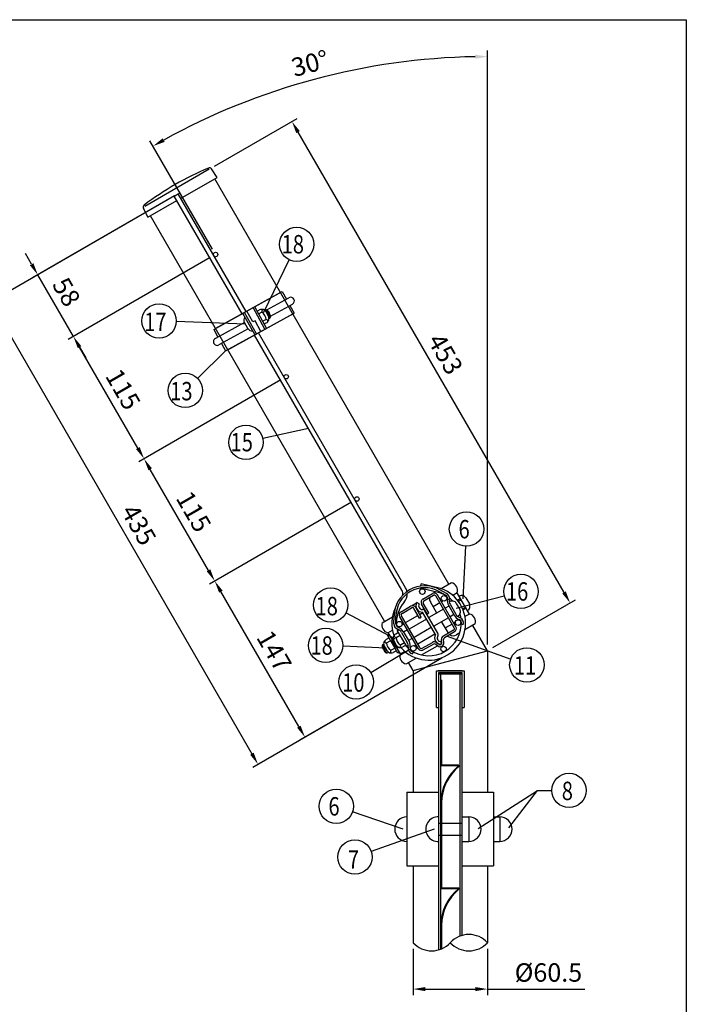
# Model space of a CAD drawing. Units: millimetres. Extents: x 0 to 9250, y 0 to 6675.
# Drawn here: x 6537 to 9250, y 2664 to 6675 of the extents above; entities that cross this region are included whole.
import ezdxf

# ---------------------------------------------------------------- set-up
doc = ezdxf.new("R2010")
doc.units = ezdxf.units.MM
doc.header["$LTSCALE"] = 250
doc.header["$PDMODE"] = 33
doc.header["$PDSIZE"] = 5
doc.linetypes.add('CENTER', pattern=[2, 1.25, -0.25, 0.25, -0.25])
for name, color, linetype in [('MOJI', 6, 'Continuous'), ('SJC', 1, 'Continuous'), ('SJC2', 7, 'Continuous'), ('SUNPOU', 4, 'Continuous'), ('ZWAKU', 7, 'Continuous')]:
    doc.layers.add(name, color=color, linetype=linetype)
doc.styles.add('EXT08', font='ROMANS', dxfattribs={"width": 0.8, "bigfont": 'EXTFONT'})
doc.styles.get("Standard").update_dxf_attribs({"font": 'arial.ttf'})
doc.dimstyles.new('SJC', dxfattribs={"dimtxt": 0.18, "dimasz": 0.18, "dimexe": 0.18, "dimexo": 0.0625, "dimgap": 0.09, "dimtad": 0, "dimtih": 1, "dimtoh": 1, "dimdec": 4, "dimzin": 0, "dimdsep": 46, "dimtxsty": 'Standard', "dimcen": 0.09, "dimadec": 0, "dimazin": 0, "dimtfac": 1, "dimtdec": 4, "dimtofl": 0, "dimtmove": 0, "dimatfit": 3, "dimfxl": 1, "dimtolj": 1, "dimtzin": 0, "dimarcsym": 0})

# ---------------------------------------------------------------- blocks, each defined once
blk = doc.blocks.new('CALCOMP_TECHJET720A3')
at = {"layer": 'ZWAKU', "color": 2}
blk.add_lwpolyline([(0, 0), (0, 267), (370, 267), (370, 0)], close=True, dxfattribs=at)
blk = doc.blocks.new('*D52')
at = {"layer": 'DEFPOINTS', "color": 0}
for p in [(7644.875182, 6260.305356), (7308.261286, 6065.961233), (8440.761286, 4104.413693)]:
    blk.add_point(p, dxfattribs=at)
at = {"layer": 'SUNPOU', "color": 0, "lineweight": -2}
for p, q in [((7329.911921, 6078.461233), (7666.525817, 6272.805356)), ((8752.375182, 4342.059087), (7669.875182, 6217.004086)), ((8462.411921, 4116.913693), (8799.025817, 4311.257817))]:
    blk.add_line(p, q, dxfattribs=at)
at = {"layer": 'SUNPOU', "color": 0}
for points in [[(7677.092061, 6221.170753), (7662.658304, 6212.83742), (7644.875182, 6260.305356)], [(8759.592061, 4346.225754), (8745.158304, 4337.89242), (8777.375182, 4298.757817)]]:
    blk.add_solid(points, dxfattribs=at)
at = {"layer": 'SUNPOU', "color": 0, "insert": (8269.581897, 5313.281587), "char_height": 75, "attachment_point": 5, "rotation": 300, "style": 'EXT08'}
blk.add_mtext('\\A1;453', dxfattribs=at)
blk = doc.blocks.new('*D53')
at = {"layer": 'DEFPOINTS', "color": 0}
for p in [(7909.215774, 4722.577526), (7330.572598, 4388.497733), (8276.715774, 4086.048855)]:
    blk.add_point(p, dxfattribs=at)
at = {"layer": 'SUNPOU', "color": 0, "lineweight": -2}
for p, q in [((7887.565139, 4710.077526), (7308.921963, 4375.997733)), ((7673.072598, 3795.270331), (7355.572598, 4345.196462)), ((8255.065139, 4073.548855), (7676.421963, 3739.469061))]:
    blk.add_line(p, q, dxfattribs=at)
at = {"layer": 'SUNPOU', "color": 0}
for points in [[(7362.789476, 4349.363129), (7348.355719, 4341.029796), (7330.572598, 4388.497733)], [(7680.289476, 3799.436998), (7665.855719, 3791.103664), (7698.072598, 3751.969061)]]:
    blk.add_solid(points, dxfattribs=at)
at = {"layer": 'SUNPOU', "color": 0, "insert": (7572.779312, 4103.983397), "char_height": 75, "attachment_point": 5, "rotation": 300, "style": 'EXT08'}
blk.add_mtext('\\A1;147', dxfattribs=at)
blk = doc.blocks.new('*D54')
at = {"layer": 'DEFPOINTS', "color": 0}
for p in [(7621.715774, 5220.542134), (7043.072598, 4886.46234), (7909.215774, 4722.577526)]:
    blk.add_point(p, dxfattribs=at)
at = {"layer": 'SUNPOU', "color": 0, "lineweight": -2}
for p, q in [((7600.065139, 5208.042134), (7021.421963, 4873.96234)), ((7305.572598, 4431.799003), (7068.072598, 4843.16107)), ((7887.565139, 4710.077526), (7308.921963, 4375.997733))]:
    blk.add_line(p, q, dxfattribs=at)
at = {"layer": 'SUNPOU', "color": 0}
for points in [[(7075.289476, 4847.327736), (7060.855719, 4838.994403), (7043.072598, 4886.46234)], [(7312.789476, 4435.965669), (7298.355719, 4427.632336), (7330.572598, 4388.497733)]]:
    blk.add_solid(points, dxfattribs=at)
at = {"layer": 'SUNPOU', "color": 0, "insert": (7245.279312, 4671.230036), "char_height": 75, "attachment_point": 5, "rotation": 300, "style": 'EXT08'}
blk.add_mtext('\\A1;115', dxfattribs=at)
blk = doc.blocks.new('*D55')
at = {"layer": 'DEFPOINTS', "color": 0}
for p in [(7334.215774, 5718.506741), (6755.572598, 5384.426947), (7621.715774, 5220.542134)]:
    blk.add_point(p, dxfattribs=at)
at = {"layer": 'SUNPOU', "color": 0, "lineweight": -2}
for p, q in [((7312.565139, 5706.006741), (6733.921963, 5371.926947)), ((7018.072598, 4929.76361), (6780.572598, 5341.125677)), ((7600.065139, 5208.042134), (7021.421963, 4873.96234))]:
    blk.add_line(p, q, dxfattribs=at)
at = {"layer": 'SUNPOU', "color": 0}
for points in [[(6787.789476, 5345.292343), (6773.355719, 5336.95901), (6755.572598, 5384.426947)], [(7025.289476, 4933.930277), (7010.855719, 4925.596943), (7043.072598, 4886.46234)]]:
    blk.add_solid(points, dxfattribs=at)
at = {"layer": 'SUNPOU', "color": 0, "insert": (6957.779312, 5169.194643), "char_height": 75, "attachment_point": 5, "rotation": 300, "style": 'EXT08'}
blk.add_mtext('\\A1;115', dxfattribs=at)
blk = doc.blocks.new('*D56')
at = {"layer": 'DEFPOINTS', "color": 0}
for p in [(7189.215774, 5969.654108), (7334.215774, 5718.506741), (6610.572598, 5635.574314)]:
    blk.add_point(p, dxfattribs=at)
at = {"layer": 'SUNPOU', "color": 0, "lineweight": -2}
for p, q in [((7167.565139, 5957.154108), (6588.921963, 5623.074314)), ((6585.572598, 5678.875584), (6560.572598, 5722.176854)), ((7312.565139, 5706.006741), (6733.921963, 5371.926947)), ((6755.572598, 5384.426947), (6610.572598, 5635.574314)), ((6780.572598, 5341.125677), (6805.572598, 5297.824407))]:
    blk.add_line(p, q, dxfattribs=at)
at = {"layer": 'SUNPOU', "color": 0}
for points in [[(6592.789476, 5683.042251), (6578.355719, 5674.708918), (6610.572598, 5635.574314)], [(6787.789476, 5345.292343), (6773.355719, 5336.95901), (6755.572598, 5384.426947)]]:
    blk.add_solid(points, dxfattribs=at)
at = {"layer": 'SUNPOU', "color": 0, "insert": (6727.338006, 5565.82379), "char_height": 75, "attachment_point": 5, "rotation": 300, "style": 'EXT08'}
blk.add_mtext('\\A1;58', dxfattribs=at)
blk = doc.blocks.new('*D57')
at = {"layer": 'DEFPOINTS', "color": 0}
for p in [(7189.215774, 5969.654108), (8276.715774, 4086.048855), (7507.051033, 3641.682709)]:
    blk.add_point(p, dxfattribs=at)
at = {"layer": 'SUNPOU', "color": 0, "lineweight": -2}
for p, q in [((7167.565139, 5957.154108), (6397.900397, 5512.787962)), ((6444.551033, 5481.986692), (7482.051033, 3684.983979)), ((8255.065139, 4073.548855), (7485.400397, 3629.182709))]:
    blk.add_line(p, q, dxfattribs=at)
at = {"layer": 'SUNPOU', "color": 0}
for points in [[(6451.767911, 5486.153359), (6437.334154, 5477.820025), (6419.551033, 5525.287962)], [(7489.267911, 3689.150646), (7474.834154, 3680.817312), (7507.051033, 3641.682709)]]:
    blk.add_solid(points, dxfattribs=at)
at = {"layer": 'SUNPOU', "color": 0, "insert": (7021.757747, 4617.235335), "char_height": 75, "attachment_point": 5, "rotation": 300, "style": 'EXT08'}
blk.add_mtext('\\A1;435', dxfattribs=at)
blk = doc.blocks.new('*D58')
at = {"layer": 'DEFPOINTS', "color": 0}
for p in [(7967.959797, 6483.304184), (7334.215774, 5718.506741), (8153.21575, 4299.957171), (8440.761286, 4104.413693), (8440.761286, 3527.632486)]:
    blk.add_point(p, dxfattribs=at)
at = {"layer": 'SUNPOU', "color": 0, "lineweight": -2}
for p, q in [((8440.761286, 4129.413693), (8440.761286, 6549.668955)), ((7321.715774, 5740.157376), (7066.883656, 6181.539553))]:
    blk.add_line(p, q, dxfattribs=at)
blk.add_arc((8440.761286, 3801.913693), 2722.755261, 91.05218, 118.94782, dxfattribs=at)
at = {"layer": 'SUNPOU', "color": 0}
for points in [[(8390.686878, 6532.542843), (8390.83991, 6515.876879), (8440.761286, 6524.668955)], [(7127.012874, 6177.235445), (7118.812421, 6191.745109), (7079.383656, 6159.888918)]]:
    blk.add_solid(points, dxfattribs=at)
at = {"layer": 'SUNPOU', "color": 0, "insert": (7718.590084, 6497.093312), "char_height": 75, "attachment_point": 5, "rotation": 15, "style": 'EXT08'}
blk.add_mtext('\\A1;30°', dxfattribs=at)
blk = doc.blocks.new('*D59')
at = {"layer": 'DEFPOINTS', "color": 0}
for p in [(8138.261286, 2915.116765), (8440.761286, 2915.116765), (8138.261286, 2726.098758)]:
    blk.add_point(p, dxfattribs=at)
at = {"layer": 'SUNPOU', "color": 0, "lineweight": -2}
for p, q in [((8138.261286, 2890.116765), (8138.261286, 2701.098758)), ((8440.761286, 2890.116765), (8440.761286, 2701.098758)), ((8188.261286, 2726.098758), (8390.761286, 2726.098758)), ((8440.761286, 2726.098758), (8837.547001, 2726.098758))]:
    blk.add_line(p, q, dxfattribs=at)
at = {"layer": 'SUNPOU', "color": 0}
for points in [[(8188.261286, 2734.432092), (8188.261286, 2717.765425), (8138.261286, 2726.098758)], [(8390.761286, 2734.432092), (8390.761286, 2717.765425), (8440.761286, 2726.098758)]]:
    blk.add_solid(points, dxfattribs=at)
at = {"layer": 'SUNPOU', "color": 0, "insert": (8688.975572, 2793.598758), "char_height": 75, "attachment_point": 5, "style": 'EXT08'}
blk.add_mtext('\\A1;%%C60.5', dxfattribs=at)

msp = doc.modelspace()

# ---------------------------------------------------------------- linework, layer by layer
at = {"layer": 'MOJI'}
for p, q in [((7308.261286, 6065.961233), (7046.003433, 5914.546591)), ((7340.361488, 6032.532769), (7317.18434, 6067.135987)), ((7191.980715, 5946.86509), (7340.361488, 6032.532769)), ((7058.903231, 5870.032769), (7176.392258, 5937.86509)), ((7165.833088, 5956.154108), (7189.215774, 5969.654108)), ((7442.661631, 5476.673007), (7165.833088, 5956.154108)), ((7458.250088, 5485.673007), (7181.421546, 5965.154108)), ((7058.903231, 5870.032769), (7040.524539, 5907.406377)), ((7326.761129, 5412.967075), (7605.327505, 5567.378939)), ((7598.330548, 5563.500462), (7333.758086, 5416.845552)), ((7542.853763, 5492.731786), (7632.791279, 5542.584964)), ((7605.327505, 5567.378939), (7622.295842, 5536.767249)), ((7534.849394, 5414.389991), (7487.304114, 5501.957504)), ((7542.019031, 5417.951071), (7494.301338, 5505.836129)), ((7558.324744, 5467.006868), (7647.335567, 5516.346373)), ((7636.840131, 5510.528658), (7653.808468, 5479.916968)), ((7375.242091, 5325.505104), (7653.808468, 5479.916968)), ((7646.81151, 5476.038491), (7382.239048, 5329.383581)), ((7493.688083, 5391.97343), (7444.793856, 5478.393684)), ((7501.035311, 5395.233425), (7451.79108, 5482.272309)), ((7503.821027, 5488.303044), (7512.953121, 5492.856138)), ((7522.769969, 5483.791642), (7509.785511, 5477.31783)), ((7533.104367, 5491.508825), (7534.639809, 5492.300888)), ((7548.984961, 5466.945711), (7539.45342, 5484.500626)), ((7557.211163, 5462.273624), (7540.33722, 5493.351561)), ((7551.408454, 5457.483686), (7551.950032, 5457.694355)), ((7451.54537, 5442.118717), (7333.234029, 5376.53767)), ((7466.337689, 5416.017611), (7347.778318, 5350.299078)), ((7465.721631, 5417.034702), (7451.896292, 5441.470907)), ((7494.657897, 5448.86607), (7485.9117, 5444.017973)), ((7539.470526, 5453.033043), (7526.486068, 5446.559231)), ((7532.450552, 5435.574017), (7540.332575, 5439.503848)), ((7326.761129, 5412.967075), (7343.729465, 5382.355385)), ((8092.247375, 4351.557494), (7492.661631, 5390.070466)), ((8107.835833, 4360.557494), (7508.250088, 5399.070466)), ((7358.273754, 5356.116794), (7375.242091, 5325.505104))]:
    msp.add_line(p, q, dxfattribs=at)
at = {"layer": 'MOJI', "linetype": 'CENTER'}
for p, q in [((7485.9117, 5444.017973), (7461.671219, 5487.748959)), ((7518.898378, 5405.135084), (7494.657897, 5448.86607))]:
    msp.add_line(p, q, dxfattribs=at)
at = {"layer": 'MOJI'}
for centre in [(7334.215774, 5718.506741), (7621.715774, 5220.542134), (7909.215774, 4722.577526)]:
    msp.add_circle(centre, 9, dxfattribs=at)
for centre, radius, start, end in [((7792.364973, 4924.639767), 1245.465227, 113.038012, 126.961988), ((7308.875862, 6061.57099), 10, 33.814075, 113.038012), ((7049.498207, 5911.819231), 10, 126.961988, 206.185925), ((7640.063423, 5529.465669), 15, 299, 119), ((7469.303406, 5451.319378), 20, 143.078178, 209.5), ((7521.877078, 5474.957451), 20, 28.5, 116.5), ((7518.347209, 5488.233187), 6.268025, 314.878579, 102.121421), ((7503.195804, 5453.250606), 36.275374, 359.656363, 57.343637), ((7539.224304, 5483.413683), 10, 36.726256, 117.287103), ((7531.408619, 5457.402536), 20, 296.5, 28.5), ((7483.12392, 5441.55774), 79.994093, 21.327152, 36.726256), ((7548.324746, 5467.014082), 10, 291.255568, 21.327152), ((7483.128745, 5426.883173), 20, 209.5, 275.921822), ((7540.936743, 5447.184906), 6.029137, 312.925188, 104.074812), ((7340.506173, 5363.418374), 15, 119, 299)]:
    msp.add_arc(centre, radius, start, end, dxfattribs=at)
at = {"layer": 'SJC'}
for p, q in [((8284.202093, 4375.582171), (7330.761286, 6026.99009)), ((8022.229408, 4224.332171), (7068.788602, 5875.74009)), ((8440.761286, 4104.413693), (8381.202093, 4207.573243)), ((8138.261286, 4023.359063), (8440.761286, 4104.413693)), ((8440.761286, 4104.413693), (8440.761286, 3527.632486)), ((8138.261286, 4023.359063), (8119.229408, 4056.323243)), ((8138.261286, 4023.359063), (8138.261286, 3527.632486)), ((8339.511286, 4022.632486), (8239.511286, 4022.632486)), ((8253.261286, 3985.132486), (8250.761286, 3985.132486)), ((8233.511286, 3872.632486), (8241.511286, 3872.632486)), ((8337.511286, 3872.632486), (8345.511286, 3872.632486)), ((8113.261286, 3527.632486), (8113.261286, 3227.632486)), ((8113.261286, 3527.632486), (8242.761286, 3527.632486)), ((8336.261286, 3527.632486), (8465.761286, 3527.632486)), ((8465.761286, 3527.632486), (8465.761286, 3227.632486)), ((8336.261286, 3427.632486), (8364.511286, 3427.632486)), ((8364.511286, 3427.632486), (8364.511286, 3327.632486)), ((8465.761286, 3427.632486), (8490.761286, 3427.632486)), ((8490.761286, 3427.632486), (8490.761286, 3327.632486)), ((8242.761286, 3402.632486), (8336.261286, 3402.632486)), ((8242.761286, 3352.632486), (8336.261286, 3352.632486)), ((8336.261286, 3327.632486), (8364.511286, 3327.632486)), ((8465.761286, 3327.632486), (8490.761286, 3327.632486)), ((8113.261286, 3227.632486), (8242.761286, 3227.632486)), ((8138.261286, 3227.632486), (8138.261286, 2915.116765)), ((8336.261286, 3227.632486), (8465.761286, 3227.632486)), ((8440.761286, 3227.632486), (8440.761286, 2915.116765))]:
    msp.add_line(p, q, dxfattribs=at)
at = {"layer": 'SJC', "linetype": 'Continuous'}
for p, q in [((8233.511286, 3872.632486), (8233.511286, 4022.632486)), ((8233.511286, 4022.632486), (8345.511286, 4022.632486)), ((8337.511286, 4014.632486), (8241.511286, 4014.632486)), ((8241.511286, 4014.632486), (8241.511286, 3872.632486)), ((8337.511286, 3872.632486), (8337.511286, 4014.632486)), ((8345.511286, 4022.632486), (8345.511286, 3872.632486)), ((8242.761286, 2885.890082), (8242.761286, 4010.132486)), ((8242.761286, 4010.132486), (8336.261286, 4010.132486)), ((8250.761286, 2888.606108), (8250.761286, 4010.132486)), ((8250.761286, 3985.132486), (8250.761286, 3635.131986)), ((8253.261286, 3985.132486), (8253.261286, 3637.631986)), ((8328.261286, 4010.132486), (8328.261286, 2941.627421)), ((8336.261286, 4010.132486), (8336.261286, 2944.343448)), ((8323.261286, 3635.131986), (8250.761286, 3635.131986)), ((8323.261286, 3637.631986), (8253.261286, 3637.631986)), ((8250.761286, 3485.131986), (8250.761286, 3135.131491)), ((8253.261286, 3485.131986), (8253.261286, 3137.631491)), ((8323.261286, 3135.131491), (8250.761286, 3135.131491)), ((8323.261286, 3137.631491), (8253.261286, 3137.631491)), ((8250.761286, 2985.131491), (8250.761286, 2888.606108)), ((8253.261286, 2985.131491), (8253.261286, 2889.609685))]:
    msp.add_line(p, q, dxfattribs=at)
for centre, radius, start, end in [((8450.718736, 3481.006721), 200, 129.589833, 178.818114), ((8450.718736, 3481.006721), 197.5, 129.589833, 178.803151), ((8323.261286, 3635.131986), 2.5, 315.971022, 90), ((8450.718736, 2981.006221), 200, 129.589833, 178.818114), ((8450.718736, 2981.006221), 197.5, 129.589833, 178.803151), ((8323.261286, 3135.131491), 2.5, 315.971022, 90)]:
    msp.add_arc(centre, radius, start, end, dxfattribs=at)
at = {"layer": 'SJC'}
for centre, radius, start, end in [((8113.261286, 3377.632486), 50, 90, 270), ((8239.511286, 3377.632486), 50, 86.273147, 273.726853), ((8364.511286, 3377.632486), 50, 0, 90), ((8490.761286, 3377.632486), 50, 0, 90), ((8364.511286, 3377.632486), 50, 270, 0), ((8490.761286, 3377.632486), 50, 270, 0), ((8365.136286, 2846.152798), 102.348275, 42.36232, 137.63768), ((8213.886286, 2984.080732), 102.348275, 222.36232, 317.63768), ((8365.136286, 2984.080732), 102.348275, 222.36232, 317.63768)]:
    msp.add_arc(centre, radius, start, end, dxfattribs=at)
at = {"layer": 'SJC2'}
for p, q in [((8169.580706, 4368.084998), (8171.495989, 4376.424249)), ((8249.196244, 4357.926726), (8171.495989, 4376.424249)), ((8294.161385, 4381.332171), (8252.207163, 4357.10989)), ((8167.466688, 4358.88044), (8167.66321, 4359.736109)), ((8245.027616, 4340.416085), (8167.466688, 4358.88044)), ((8177.864028, 4314.765102), (8216.835171, 4337.265102)), ((8229.638244, 4344.079719), (8220.41085, 4338.75228)), ((8270.167802, 4330.698872), (8242.810378, 4346.081779)), ((8274.088799, 4337.672091), (8246.731375, 4353.054998)), ((8317.661385, 4340.628977), (8299.190252, 4329.964664)), ((8367.661385, 4254.026437), (8317.661385, 4340.628977)), ((8131.643246, 4287.50228), (8152.32654, 4299.443785)), ((8131.643246, 4287.50228), (8152.267538, 4299.40972)), ((8162.920913, 4295.446948), (8153.169207, 4301.079154)), ((8194.873647, 4255.303578), (8172.373647, 4294.274721)), ((8201.80185, 4259.303578), (8179.30185, 4298.274721)), ((8181.864028, 4307.836899), (8220.835171, 4330.336899)), ((8234.367548, 4257.898133), (8208.367501, 4302.931536)), ((8246.647302, 4299.628977), (8219.367501, 4283.878977)), ((8305.397349, 4197.870911), (8230.397349, 4327.774721)), ((8312.325552, 4201.870911), (8237.325552, 4331.774721)), ((8260.021336, 4307.350479), (8253.575505, 4303.628977)), ((8277.815933, 4317.624195), (8275.2755, 4316.157475)), ((8288.911038, 4293.426039), (8312.407362, 4252.729212)), ((8313.989673, 4296.988698), (8328.027729, 4272.674071)), ((8321.982459, 4305.595983), (8333.911385, 4312.483151)), ((8352.96076, 4319.488666), (8366.998816, 4295.174039)), ((8075.683544, 4255.193931), (8086.02065, 4261.162062)), ((8075.683544, 4255.193931), (8086.02065, 4261.162062)), ((8089.096424, 4263.515102), (8128.067567, 4286.015102)), ((8093.096424, 4256.586899), (8132.067567, 4279.086899)), ((8164.129745, 4237.553578), (8141.629745, 4276.524721)), ((8171.057948, 4241.553578), (8148.557948, 4280.524721)), ((8164.807901, 4252.378977), (8177.148791, 4259.503993)), ((8228.66998, 4170.266677), (8176.132665, 4261.263974)), ((8238.478491, 4176.277837), (8186.242738, 4266.752815)), ((8194.873647, 4255.303578), (8201.80185, 4259.303578)), ((8261.647349, 4273.648133), (8202.10813, 4239.27315)), ((8283.730996, 4286.398133), (8268.575552, 4277.648133)), ((8281.982835, 4289.426039), (8305.479158, 4248.729212)), ((8303.730996, 4251.757117), (8288.575552, 4243.007117)), ((8339.482469, 4275.2851), (8351.411385, 4282.172262)), ((8367.661385, 4254.026437), (8349.190252, 4243.362123)), ((8012.270116, 4218.582171), (8054.128703, 4242.749237)), ((8060.117147, 4214.1355), (8060.473871, 4245.519178)), ((8068.116631, 4214.044573), (8068.473355, 4245.428251)), ((8158.606043, 4113.120911), (8083.606043, 4243.024721)), ((8165.534246, 4117.120911), (8090.534246, 4247.024721)), ((8093.410165, 4211.157475), (8099.855996, 4214.878977)), ((8106.784199, 4218.878977), (8157.879698, 4248.378977)), ((8192.148838, 4233.52315), (8121.784246, 4192.898133)), ((8164.129745, 4237.553578), (8171.057948, 4241.553578)), ((8281.647349, 4239.007117), (8222.10813, 4204.632134)), ((8280.367501, 4178.223878), (8254.367548, 4223.257117)), ((8296.647302, 4213.026437), (8269.367501, 4197.276437)), ((8310.021402, 4220.747977), (8303.575505, 4217.026437)), ((8327.815839, 4231.0216), (8325.275434, 4229.554896)), ((8341.991199, 4210.338126), (8334.451976, 4213.013965)), ((8391.161385, 4213.323243), (8349.302868, 4189.156217)), ((8040.386197, 4171.883819), (8033.891007, 4168.133819)), ((8035.770116, 4177.878977), (8054.241278, 4188.543307)), ((8052.436229, 4151.012553), (8036.636197, 4178.379009)), ((8079.286483, 4178.697305), (8067.46087, 4172.409515)), ((8081.826507, 4190.035781), (8075.011785, 4186.1013)), ((8112.511785, 4121.149395), (8075.011785, 4186.1013)), ((8075.615568, 4200.883759), (8078.156001, 4202.350479)), ((8091.024233, 4179.176039), (8114.520557, 4138.479212)), ((8097.952436, 4183.176039), (8121.44876, 4142.479212)), ((8114.856043, 4188.898133), (8099.700598, 4180.148133)), ((8212.148838, 4198.882134), (8141.784246, 4158.257117)), ((8156.784199, 4132.276437), (8227.148791, 4172.901453)), ((8302.835171, 4188.308733), (8261.379209, 4164.374122)), ((8306.835171, 4181.38053), (8265.379209, 4157.445919)), ((8327.748047, 4176.711535), (8314.518137, 4169.073243)), ((8018.238666, 4131.848297), (8017.702788, 4131.623524)), ((8040.535563, 4156.330499), (8028.840092, 4150.111907)), ((8030.055999, 4136.609914), (8046.915705, 4145.574379)), ((8076.391007, 4094.52166), (8033.891007, 4168.133819)), ((8051.184109, 4149.205712), (8068.865795, 4118.580132)), ((8056.859443, 4154.145905), (8056.323565, 4153.921132)), ((8059.529793, 4144.750563), (8069.517602, 4127.45117)), ((8059.529793, 4144.750563), (8069.517602, 4127.45117)), ((8068.676777, 4158.907522), (8085.536483, 4167.871987)), ((8086.176777, 4128.596633), (8103.036483, 4137.561098)), ((8134.856043, 4154.257117), (8119.700598, 4145.507117)), ((8175.096424, 4114.558733), (8216.552386, 4138.493344)), ((8179.096424, 4107.63053), (8220.552386, 4131.56514)), ((8243.653769, 4129.973534), (8232.7427, 4137.7291)), ((8251.667427, 4141.733477), (8251.669203, 4130.494067)), ((8255.206889, 4136.64373), (8253.945906, 4149.970777)), ((8263.092822, 4138.226903), (8261.910334, 4150.724358)), ((8012.563331, 4126.908104), (8030.245018, 4096.282524)), ((8020.909015, 4122.452955), (8030.896824, 4105.153562)), ((8037.427155, 4098.313964), (8035.912973, 4097.481979)), ((8047.555999, 4106.299025), (8064.415705, 4115.26349)), ((8070.665705, 4104.438173), (8057.606764, 4097.49461)), ((8086.636197, 4091.776469), (8071.124713, 4118.643148)), ((8076.047933, 4120.611572), (8074.533751, 4119.779587)), ((8082.886197, 4098.27166), (8076.391007, 4094.52166)), ((8085.770116, 4091.276437), (8104.241248, 4101.94075)), ((8109.286483, 4126.735781), (8096.227541, 4119.792218)), ((8119.326507, 4125.083876), (8112.511785, 4121.149395)), ((8125.615662, 4114.281273), (8128.156067, 4115.747977)), ((8136.440396, 4091.663314), (8137.892662, 4099.530393)), ((8143.410099, 4124.554896), (8149.855996, 4128.276437)), ((8172.683454, 4087.18495), (8237.442384, 4124.573536)), ((8172.683454, 4087.18495), (8237.442384, 4124.573536)), ((8238.339735, 4123.935701), (8228.107865, 4131.208493)), ((8245.374448, 4129.153116), (8248.118042, 4130.73713)), ((8109.270116, 4050.573243), (8151.128632, 4074.740268))]:
    msp.add_line(p, q, dxfattribs=at)
at = {"layer": 'SJC2', "linetype": 'CENTER'}
for p, q in [((8331.411385, 4316.813278), (8318.899822, 4309.589724)), ((8353.911385, 4277.842135), (8341.399835, 4270.618589)), ((8050.386197, 4154.563311), (8057.204921, 4158.500103)), ((8072.886197, 4115.592168), (8078.929482, 4119.08126))]:
    msp.add_line(p, q, dxfattribs=at)
at = {"layer": 'SJC2'}
for centre in [(8175.805445, 4345.330897), (8264.148442, 4317.816113), (8082.283107, 4212.816113), (8321.148442, 4219.089217), (8139.283107, 4114.089217), (8262.090774, 4111.380098)]:
    msp.add_circle(centre, 11.25, dxfattribs=at)
for centre, radius, start, end in [((8287.698938, 4350.465613), 31.535815, 341.825053, 78.174947), ((8185.465797, 4244.098451), 125, 120, 179.348773), ((8185.465797, 4244.098451), 117, 120, 179.348773), ((8064.534562, 4335.557494), 32, 353.083916, 30), ((8064.534562, 4335.557494), 50, 318.91565, 1.798534), ((8064.534562, 4335.557494), 50, 12.315214, 30), ((8185.465797, 4244.098451), 125, 60.651227, 120), ((8185.465797, 4244.098451), 117, 60.651227, 120), ((8224.335171, 4324.274721), 15, 30, 120), ((8237.616721, 4309.286057), 32, 68.960624, 76.609273), ((8201.715774, 4215.952665), 132, 55.892346, 68.960624), ((8237.616721, 4309.286057), 50, 68.960624, 76.609273), ((8201.715774, 4215.952665), 150, 31.757437, 68.960624), ((8262.815933, 4317.624086), 23, 349.632406, 60.651227), ((8201.715774, 4215.952665), 132, 138.91565, 184.107654), ((8201.715774, 4215.952665), 150, 221.010702, 31.757437), ((8176.202935, 4287.819571), 26.555689, 149.990943, 269.848388), ((8175.741164, 4287.552967), 15.055689, 148.377601, 271.170094), ((8185.364028, 4301.774721), 15, 120, 210), ((8185.364028, 4301.774721), 7, 120, 210), ((8230.018137, 4315.431536), 25, 165.573298, 210), ((8224.335171, 4324.274721), 7, 30, 120), ((8262.815933, 4317.624086), 15, 349.632406, 60.651227), ((8314.458787, 4308.176039), 37.5, 169.632406, 210), ((8314.458787, 4308.176039), 29.5, 169.632406, 210), ((8296.669165, 4286.988698), 20, 30, 121.58572), ((8202.581856, 4216.452698), 132, 43.240567, 50.422481), ((8335.640252, 4309.488666), 20, 30, 120), ((8349.678308, 4285.174039), 20, 300, 30), ((8201.715774, 4215.952665), 150, 155.564392, 199.466286), ((8096.596424, 4250.524721), 15, 120, 210), ((8096.596424, 4250.524721), 7, 120, 210), ((8135.567567, 4273.024721), 15, 30, 120), ((8135.567567, 4273.024721), 7, 30, 120), ((8176.283446, 4261.002815), 11.5, 30, 91.170094), ((8337.955111, 4267.479212), 29.5, 210, 250.367594), ((8310.707221, 4262.674071), 20, 298.404749, 30), ((8202.581856, 4216.452698), 132, 9.577494, 16.764011), ((8361.198938, 4223.159878), 31.535815, 341.825053, 78.174947), ((8042.232563, 4208.745535), 31.535815, 161.825053, 258.174947), ((8083.115662, 4213.874086), 23, 179.348773, 250.367594), ((8083.115662, 4213.874086), 15, 179.348773, 250.367594), ((8201.715774, 4215.952665), 132, 300.454561, 4.107654), ((8337.955111, 4267.479212), 37.5, 210, 250.367594), ((8320.315933, 4218.031165), 15, 340.459083, 70.367594), ((8320.315933, 4218.031165), 23, 340.459083, 70.367594), ((8076.850301, 4154.750563), 20, 118, 210), ((8202.581856, 4216.452698), 132, 189.577519, 197.282487), ((8065.476484, 4164.426039), 29.5, 30, 70.367594), ((8065.476484, 4164.426039), 37.5, 30, 70.367594), ((8228.519199, 4170.527837), 11.5, 328.829906, 30), ((8302.018137, 4190.723878), 25, 210, 215.739387), ((8299.335171, 4194.370911), 7, 300, 30), ((8299.335171, 4194.370911), 15, 300, 30), ((8021.570793, 4122.40189), 10, 112.755568, 202.827152), ((8038.229523, 4132.452955), 20, 118, 210), ((8028.437197, 4142.417666), 6.029137, 134.425188, 285.574812), ((8066.323986, 4137.341987), 36.275374, 181.156363, 238.843637), ((8060.191571, 4144.699498), 10, 112.755568, 202.827152), ((8124.703686, 4171.853875), 79.994093, 202.827152, 218.226256), ((8067.057975, 4164.715274), 6.029137, 134.425188, 285.574812), ((8104.944763, 4159.639595), 36.275374, 181.156363, 238.843637), ((8088.972807, 4123.729212), 29.5, 349.632406, 30), ((8088.972807, 4123.729212), 37.5, 349.632406, 30), ((8224.052386, 4125.502962), 15, 54.594862, 120), ((8224.052386, 4125.502962), 7, 54.594862, 120), ((8251.702935, 4157.049735), 26.555689, 150.151612, 269.927221), ((8251.241164, 4156.783131), 15.055689, 148.829906, 271.622399), ((8247.715797, 4136.278288), 15.5, 232.777833, 7.222167), ((8247.715797, 4136.278288), 7.5, 237.207122, 2.792878), ((8268.879209, 4151.383741), 15, 120, 185.405138), ((8268.879209, 4151.383741), 7, 120, 185.405138), ((8302.018137, 4190.723878), 25, 234.834825, 300), ((8086.082908, 4149.556267), 79.994093, 202.827152, 218.226256), ((8031.097409, 4106.24613), 10, 218.226256, 298.787103), ((8048.217332, 4115.153562), 20, 210, 298), ((8052.09351, 4101.974776), 6.268025, 136.378579, 283.621421), ((8069.718187, 4128.543738), 10, 218.226256, 298.787103), ((8086.83811, 4137.45117), 20, 210, 298), ((8115.732563, 4081.439801), 31.535815, 161.825053, 258.174947), ((8090.714287, 4124.272384), 6.268025, 136.378579, 283.621421), ((8202.581856, 4216.452698), 132, 223.563227, 230.422506), ((8140.615662, 4114.281165), 23, 169.632406, 259.540917), ((8140.615662, 4114.281165), 15, 169.632406, 259.540917), ((8201.715774, 4215.952665), 132, 235.892346, 300.454561), ((8171.596424, 4120.620911), 15, 210, 300), ((8171.596424, 4120.620911), 7, 210, 300)]:
    msp.add_arc(centre, radius, start, end, dxfattribs=at)
at = {"layer": 'SUNPOU'}
for p, q in [((7530.409072, 5483.989626), (7633.52564, 5697.075616)), ((7455.811885, 5434.55012), (7174.220084, 5445.378967)), ((7375.242091, 5325.505104), (7260.83827, 5213.570633)), ((7712.352326, 5009.555021), (7525.929115, 4968.703066)), ((8342.400757, 4315.630038), (8352.304277, 4529.972404)), ((8313.625519, 4278.184977), (8509.211567, 4328.370034)), ((8066.467151, 4151.108287), (7864.846095, 4258.187751)), ((8276.206257, 4163.696918), (8535.252342, 4070.487422)), ((8028.896018, 4115.13862), (7852.066744, 4122.787397)), ((8124.167827, 4109.434571), (7966.310035, 4013.833522)), ((8644.751554, 3535.362107), (8702.752655, 3535.362107)), ((8098.104724, 3377.632486), (7891.390752, 3448.080122)), ((8224.354724, 3377.632486), (7967.345851, 3287.218973))]:
    msp.add_line(p, q, dxfattribs=at)
for centre in [(7664.017407, 5760.085553), (7104.271786, 5448.068887), (7210.803755, 5164.616089), (7457.551623, 4953.719126), (8355.535125, 4599.897804), (8577.015135, 4345.767624), (7803.023965, 4291.02103), (7782.132137, 4125.812429), (8601.118276, 4046.78766), (7906.434364, 3977.571917), (8772.752655, 3535.362107), (7825.132784, 3470.660682), (7901.312735, 3263.98909)]:
    msp.add_circle(centre, 70, dxfattribs=at)

# ---------------------------------------------------------------- block references
at = {"layer": 'ZWAKU', "xscale": 25, "yscale": 25, "zscale": 25}
msp.add_blockref('CALCOMP_TECHJET720A3', (0, 0), dxfattribs=at)

# ---------------------------------------------------------------- texts
at = {"layer": 'SUNPOU', "style": 'EXT08', "width": 0.8}
for s, p in [('18', (7603.202782, 5722.880142)), ('17', (7043.464701, 5406.394162)), ('13', (7149.544495, 5124.301136)), ('15', (7395.302464, 4916.553808)), ('6', (8323.173531, 4562.027832)), ('16', (8516.042117, 4308.349274)), ('18', (7741.163104, 4248.73257)), ('18', (7720.296633, 4088.152669)), ('11', (8548.114481, 4007.03393)), ('10', (7849.404239, 3937.411505)), ('8', (8743.286188, 3495.975943)), ('6', (7793.558242, 3432.993086)), ('7', (7872.74332, 3216.013387))]:
    msp.add_text(s, height=75, dxfattribs=at).set_placement(p)

# ---------------------------------------------------------------- dimensions: what is measured, and where the dimension line sits
at = {"layer": 'SUNPOU'}
dim = msp.add_angular_dim_2l(base=(7967.959797, 6483.304184), line1=((8153.21575, 4299.957171), (7334.215774, 5718.506741)), line2=((8440.761286, 4104.413693), (8440.761286, 3527.632486)), dimstyle='SJC', override={"dimscale": 25, "dimtxt": 3, "dimasz": 2, "dimexe": 1, "dimexo": 1, "dimgap": 1.2, "dimtad": 1, "dimtih": 0, "dimtoh": 0, "dimdec": 2, "dimzin": 8, "dimtxsty": 'EXT08', "dimtofl": 1, "dimtmove": 2}, dxfattribs=at)
dim.commit()
dim.dimension.update_dxf_attribs({"geometry": '*D58', "text_midpoint": (7718.590084, 6497.093312)})
for p1, p2, distance, picture, middle in [((8440.761286, 4104.413693), (7308.261286, 6065.961233), -388.688247, '*D52', (8269.581897, 5313.281587)), ((8276.715774, 4086.048855), (7909.215774, 4722.577526), 668.159587, '*D53', (7572.779312, 4103.983397))]:
    dim = msp.add_aligned_dim(p1=p1, p2=p2, distance=distance, dimstyle='SJC', override={"dimscale": 25, "dimtxt": 3, "dimasz": 2, "dimexe": 1, "dimexo": 1, "dimgap": 1.2, "dimtad": 1, "dimtih": 0, "dimtoh": 0, "dimdec": 0, "dimlfac": 0.2, "dimzin": 8, "dimtxsty": 'EXT08', "dimtofl": 1, "dimtmove": 2}, dxfattribs=at)
    dim.commit()
    dim.dimension.update_dxf_attribs({"geometry": picture, "text_midpoint": middle})
for base, p1, p2, picture, middle in [((7507.051033, 3641.682709), (7189.215774, 5969.654108), (8276.715774, 4086.048855), '*D57', (7021.757747, 4617.235335)), ((6755.572598, 5384.426947), (7621.715774, 5220.542134), (7334.215774, 5718.506741), '*D55', (6957.779312, 5169.194643)), ((7043.072598, 4886.46234), (7909.215774, 4722.577526), (7621.715774, 5220.542134), '*D54', (7245.279312, 4671.230036))]:
    dim = msp.add_linear_dim(base=base, p1=p1, p2=p2, angle=300, dimstyle='SJC', override={"dimscale": 25, "dimtxt": 3, "dimasz": 2, "dimexe": 1, "dimexo": 1, "dimgap": 1.2, "dimtad": 1, "dimtih": 0, "dimtoh": 0, "dimdec": 0, "dimlfac": 0.2, "dimzin": 8, "dimtxsty": 'EXT08', "dimtofl": 1, "dimtmove": 2}, dxfattribs=at)
    dim.commit()
    dim.dimension.update_dxf_attribs({"geometry": picture, "text_midpoint": middle})
dim = msp.add_linear_dim(base=(6610.572598, 5635.574314), p1=(7334.215774, 5718.506741), p2=(7189.215774, 5969.654108), angle=300, dimstyle='SJC', override={"dimscale": 25, "dimtxt": 3, "dimasz": 2, "dimexe": 1, "dimexo": 1, "dimgap": 1.2, "dimtad": 1, "dimtih": 0, "dimtoh": 0, "dimdec": 0, "dimlfac": 0.2, "dimzin": 8, "dimtxsty": 'EXT08', "dimtofl": 1, "dimtmove": 2}, dxfattribs=at)
dim.commit()
dim.dimension.update_dxf_attribs({"geometry": '*D56', "text_midpoint": (6727.338006, 5565.82379), "dimtype": 160})
dim = msp.add_linear_dim(base=(8138.261286, 2726.098758), p1=(8440.761286, 2915.116765), p2=(8138.261286, 2915.116765), text='%%C<>', dimstyle='SJC', override={"dimscale": 25, "dimtxt": 3, "dimasz": 2, "dimexe": 1, "dimexo": 1, "dimgap": 1.2, "dimtad": 1, "dimtih": 0, "dimtoh": 0, "dimdec": 2, "dimlfac": 0.2, "dimzin": 8, "dimtxsty": 'EXT08', "dimtofl": 1}, dxfattribs=at)
dim.commit()
dim.dimension.update_dxf_attribs({"geometry": '*D59', "text_midpoint": (8688.975572, 2726.098758), "dimtype": 160})

# ---------------------------------------------------------------- leaders
for points in [[(8402.428164, 3380.658377), (8644.751554, 3535.362107)], [(8527.619109, 3382.583877), (8644.751554, 3535.362107)]]:
    msp.add_leader(points, dimstyle='SJC', override={"dimscale": 25, "dimtxt": 3, "dimasz": 2, "dimexe": 1, "dimexo": 1, "dimgap": 1.2, "dimtad": 1, "dimtih": 0, "dimtoh": 0, "dimdec": 2, "dimzin": 8, "dimtxsty": 'EXT08', "dimclrd": 256, "dimclre": 256, "dimclrt": 256, "dimaunit": 1, "dimtofl": 1, "dimtmove": 2, "dimldrblk": 'None'}, dxfattribs=at)

doc.saveas('drawing.dxf')
